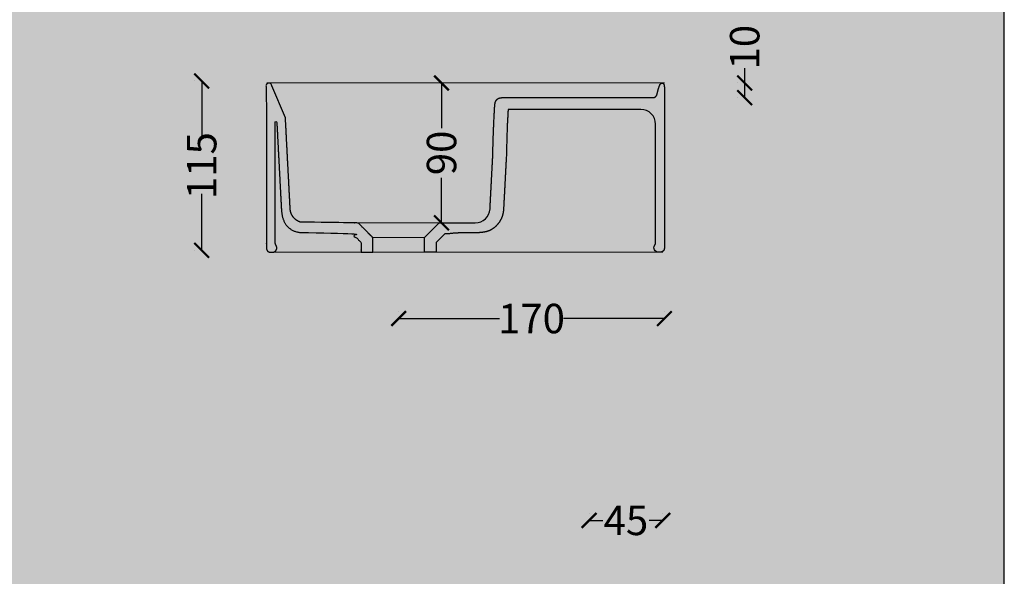
# Model space of a CAD drawing. Units: centimetres. Extents: x -2919 to 13140, y -3823 to 2562.
# Drawn here: x 680 to 1349, y -2723 to -2345 of the extents above; entities that cross this region are included whole.
import ezdxf

# ---------------------------------------------------------------- set-up
doc = ezdxf.new("R2010")
doc.units = ezdxf.units.CM
doc.layers.add('Gruppo definitivo$cartiglio per stampa', color=7, linetype='Continuous', true_color=0xffffff)
for name, color, linetype, lineweight, true_color in [('Gruppo definitivo$Linee 1°piano', 7, 'Continuous', 25, 0x343d46), ('Gruppo definitivo$Linee 2° piano', 7, 'Continuous', 15, 0xa7adba), ('Gruppo definitivo$quote', 7, 'Continuous', 15, 0x4f5b66), ('Gruppo definitivo$Riempimento', 7, 'Continuous', 0, 0x4f5b66)]:
    doc.layers.add(name, color=color, linetype=linetype, lineweight=lineweight, true_color=true_color)
doc.styles.add('Felina SerifRegular Regular', font='txt')
doc.dimstyles.new('Art Ceram_scheda tecnica', dxfattribs={"dimtxt": 20, "dimasz": 10, "dimexe": 5, "dimexo": 5, "dimgap": 2.5, "dimtad": 0, "dimtoh": 1, "dimdec": 0, "dimzin": 1, "dimdsep": 46, "dimtxsty": 'Felina SerifRegular Regular', "dimblk": 'ARCHTICK', "dimcen": 5, "dimazin": 1, "dimtfac": 1, "dimtdec": 4, "dimtix": 1, "dimtofl": 0, "dimtmove": 1, "dimatfit": 3, "dimldrblk": 'ARCHTICK', "dimfxl": 1, "dimtolj": 1, "dimtzin": 1, "dimarcsym": 0})

# ---------------------------------------------------------------- blocks, each defined once
blk = doc.blocks.new('_ArchTick')
at = {"color": 0, "linetype": 'ByBlock', "const_width": 0.15}
blk.add_lwpolyline([(-0.5, -0.5), (0.5, 0.5)], dxfattribs=at)
blk = doc.blocks.new('*D13')
at = {"layer": 'Defpoints', "color": 0}
for p in [(1067.08, -2685.12), (1117.08, -2685.12), (1117.08, -2685.12)]:
    blk.add_point(p, dxfattribs=at)
at = {"layer": 'Gruppo definitivo$Riempimento', "color": 0, "lineweight": -2}
for p, q in [((1067.08, -2680.12), (1067.08, -2680.12)), ((1117.08, -2680.12), (1117.08, -2680.12)), ((1067.08, -2685.12), (1076.34, -2685.12)), ((1117.08, -2685.12), (1107.82, -2685.12))]:
    blk.add_line(p, q, dxfattribs=at)
at = {"layer": 'Gruppo definitivo$Riempimento', "color": 0, "lineweight": -2, "xscale": 10, "yscale": 10, "zscale": 10, "rotation": 180}
blk.add_blockref('_ArchTick', (1067.08, -2685.12), dxfattribs=at)
at = {"layer": 'Gruppo definitivo$Riempimento', "color": 0, "lineweight": -2, "xscale": 10, "yscale": 10, "zscale": 10}
blk.add_blockref('_ArchTick', (1117.08, -2685.12), dxfattribs=at)
at = {"layer": 'Gruppo definitivo$Riempimento', "color": 0, "insert": (1092.08, -2685.12), "char_height": 20, "attachment_point": 5, "style": 'Felina SerifRegular Regular'}
blk.add_mtext('\\A1;45', dxfattribs=at)
blk = doc.blocks.new('*D115')
at = {"layer": 'Defpoints', "color": 0}
for p in [(966.91, -2388.02), (966.91, -2388.02), (965.28, -2483.01)]:
    blk.add_point(p, dxfattribs=at)
at = {"layer": 'Gruppo definitivo$quote', "color": 0, "lineweight": -2}
for p, q in [((966.91, -2388.02), (966.91, -2418.62)), ((971.91, -2388.02), (971.91, -2388.02)), ((966.91, -2483.01), (966.91, -2452.41)), ((970.28, -2483.01), (971.91, -2483.01))]:
    blk.add_line(p, q, dxfattribs=at)
at = {"layer": 'Gruppo definitivo$quote', "color": 0, "lineweight": -2, "xscale": 10, "yscale": 10, "zscale": 10}
for p, rotation in [((966.91, -2388.02), 90), ((966.91, -2483.01), 270)]:
    blk.add_blockref('_ArchTick', p, dxfattribs=dict(at, rotation=rotation))
at = {"layer": 'Gruppo definitivo$quote', "color": 0, "insert": (966.91, -2435.51), "char_height": 20, "attachment_point": 5, "rotation": 90, "style": 'Felina SerifRegular Regular'}
blk.add_mtext('\\A1;90', dxfattribs=at)
blk = doc.blocks.new('*D116')
at = {"layer": 'Defpoints', "color": 0}
for p in [(1172.73, -2388.02), (1172.73, -2388.02), (1172.73, -2397.95)]:
    blk.add_point(p, dxfattribs=at)
at = {"layer": 'Gruppo definitivo$quote', "color": 0, "lineweight": -2}
for p, q in [((1172.73, -2388.02), (1172.73, -2378.02)), ((1167.73, -2388.02), (1167.73, -2388.02)), ((1172.73, -2397.95), (1172.73, -2388.02)), ((1167.73, -2397.95), (1167.73, -2397.95))]:
    blk.add_line(p, q, dxfattribs=at)
at = {"layer": 'Gruppo definitivo$quote', "color": 0, "lineweight": -2, "xscale": 10, "yscale": 10, "zscale": 10}
for p, rotation in [((1172.73, -2388.02), 90), ((1172.73, -2397.95), 270)]:
    blk.add_blockref('_ArchTick', p, dxfattribs=dict(at, rotation=rotation))
at = {"layer": 'Gruppo definitivo$quote', "color": 0, "insert": (1172.73, -2363.7), "char_height": 20, "attachment_point": 5, "rotation": 90, "style": 'Felina SerifRegular Regular'}
blk.add_mtext('\\A1;10', dxfattribs=at)
blk = doc.blocks.new('*D117')
at = {"layer": 'Defpoints', "color": 0}
for p in [(937.78, -2548), (1118.21, -2548), (1118.21, -2548)]:
    blk.add_point(p, dxfattribs=at)
at = {"layer": 'Gruppo definitivo$quote', "color": 0, "lineweight": -2}
for p, q in [((937.78, -2543), (937.78, -2543)), ((1118.21, -2543), (1118.21, -2543)), ((937.78, -2548), (1006.26, -2548)), ((1118.21, -2548), (1049.72, -2548))]:
    blk.add_line(p, q, dxfattribs=at)
at = {"layer": 'Gruppo definitivo$quote', "color": 0, "lineweight": -2, "xscale": 10, "yscale": 10, "zscale": 10, "rotation": 180}
blk.add_blockref('_ArchTick', (937.78, -2548), dxfattribs=at)
at = {"layer": 'Gruppo definitivo$quote', "color": 0, "lineweight": -2, "xscale": 10, "yscale": 10, "zscale": 10}
blk.add_blockref('_ArchTick', (1118.21, -2548), dxfattribs=at)
at = {"layer": 'Gruppo definitivo$quote', "color": 0, "insert": (1027.99, -2548), "char_height": 20, "attachment_point": 5, "style": 'Felina SerifRegular Regular'}
blk.add_mtext('\\A1;170', dxfattribs=at)
blk = doc.blocks.new('*D118')
at = {"layer": 'Defpoints', "color": 0}
for p in [(804.07, -2386.65), (804.07, -2386.65), (804.07, -2501.65)]:
    blk.add_point(p, dxfattribs=at)
at = {"layer": 'Gruppo definitivo$quote', "color": 0, "lineweight": -2}
for p, q in [((799.07, -2386.65), (799.07, -2386.65)), ((804.07, -2386.65), (804.07, -2424.91)), ((804.07, -2501.65), (804.07, -2463.39)), ((799.07, -2501.65), (799.07, -2501.65))]:
    blk.add_line(p, q, dxfattribs=at)
at = {"layer": 'Gruppo definitivo$quote', "color": 0, "lineweight": -2, "xscale": 10, "yscale": 10, "zscale": 10}
for p, rotation in [((804.07, -2386.65), 90), ((804.07, -2501.65), 270)]:
    blk.add_blockref('_ArchTick', p, dxfattribs=dict(at, rotation=rotation))
at = {"layer": 'Gruppo definitivo$quote', "color": 0, "insert": (804.07, -2444.15), "char_height": 20, "attachment_point": 5, "rotation": 90, "style": 'Felina SerifRegular Regular'}
blk.add_mtext('\\A1;115', dxfattribs=at)

msp = doc.modelspace()

# ---------------------------------------------------------------- hatches: boundary and pattern name
at = {"layer": 'Gruppo definitivo$cartiglio per stampa'}
msp.add_hatch(color=256, dxfattribs=at).paths.add_polyline_path([(12, -3658.45), (1349, -3658.45), (1349, -1812.12), (12, -1812.12)], flags=0)
at = {"layer": 'Gruppo definitivo$Riempimento'}
for points in [[(851.68, -2389.92), (860.91, -2411.7), (860.99, -2413.01), (864.16, -2473.53), (864.18, -2473.87), (864.22, -2474.21), (864.27, -2474.56), (864.3, -2474.73), (864.33, -2474.9), (864.36, -2475.08), (864.4, -2475.25), (864.44, -2475.43), (864.49, -2475.6), (864.54, -2475.78), (864.59, -2475.95), (864.65, -2476.13), (864.71, -2476.3), (864.77, -2476.48), (864.83, -2476.65), (864.9, -2476.83), (864.98, -2477), (865.05, -2477.17), (865.13, -2477.34), (865.22, -2477.51), (865.31, -2477.68), (865.4, -2477.85), (865.49, -2478.01), (865.59, -2478.18), (865.69, -2478.34), (865.79, -2478.51), (865.9, -2478.67), (866.01, -2478.82), (866.13, -2478.98), (866.25, -2479.14), (866.37, -2479.29), (866.49, -2479.44), (866.62, -2479.59), (866.75, -2479.73), (866.88, -2479.88), (867.02, -2480.02), (867.16, -2480.16), (867.3, -2480.29), (867.44, -2480.42), (867.59, -2480.55), (867.74, -2480.68), (867.89, -2480.8), (868.04, -2480.93), (868.2, -2481.04), (868.35, -2481.16), (868.51, -2481.27), (868.67, -2481.38), (868.84, -2481.48), (869, -2481.58), (869.17, -2481.68), (869.34, -2481.77), (869.51, -2481.87), (869.68, -2481.95), (869.85, -2482.04), (870.02, -2482.12), (870.2, -2482.19), (870.37, -2482.27), (870.55, -2482.34), (870.72, -2482.4), (870.9, -2482.46), (871.08, -2482.52), (901.27, -2482.94), (910.28, -2483.01), (920.28, -2493.01), (920.28, -2503.01), (912.28, -2503.01), (912.28, -2496.32), (906.38, -2490.42), (905.01, -2490.41), (871.08, -2489.53), (870.69, -2489.48), (870.32, -2489.43), (869.95, -2489.38), (869.58, -2489.31), (869.22, -2489.24), (868.87, -2489.16), (868.52, -2489.08), (868.18, -2488.98), (867.85, -2488.89), (867.52, -2488.78), (867.19, -2488.67), (866.87, -2488.55), (866.56, -2488.42), (866.26, -2488.29), (865.95, -2488.15), (865.66, -2488.01), (865.37, -2487.85), (865.09, -2487.69), (864.81, -2487.53), (864.54, -2487.36), (864.27, -2487.18), (864.01, -2486.99), (863.76, -2486.8), (863.51, -2486.61), (863.26, -2486.4), (863.03, -2486.19), (862.79, -2485.98), (862.57, -2485.75), (862.35, -2485.52), (862.13, -2485.29), (861.92, -2485.05), (861.72, -2484.8), (861.52, -2484.55), (861.33, -2484.29), (861.14, -2484.02), (860.96, -2483.75), (860.79, -2483.47), (860.62, -2483.19), (860.45, -2482.9), (860.3, -2482.61), (860.14, -2482.31), (860, -2482), (859.86, -2481.69), (859.72, -2481.37), (859.59, -2481.04), (859.46, -2480.72), (859.35, -2480.38), (859.23, -2480.04), (859.12, -2479.69), (859.02, -2479.34), (858.93, -2478.98), (858.83, -2478.62), (858.67, -2477.88), (858.52, -2477.11), (858.4, -2476.33), (858.3, -2475.52), (858.22, -2474.69), (858.17, -2473.84), (855.07, -2414.73), (855.07, -2414.72), (855.07, -2414.7), (855.07, -2414.69), (855.06, -2414.68), (855.06, -2414.67), (855.06, -2414.65), (855.06, -2414.64), (855.06, -2414.63), (855.05, -2414.62), (855.05, -2414.6), (855.04, -2414.59), (855.04, -2414.58), (855.04, -2414.57), (855.03, -2414.55), (855.03, -2414.54), (855.02, -2414.53), (855.02, -2414.52), (855.01, -2414.51), (855, -2414.49), (855, -2414.48), (854.99, -2414.47), (854.98, -2414.46), (854.97, -2414.45), (854.97, -2414.44), (854.96, -2414.42), (854.95, -2414.41), (854.94, -2414.4), (854.93, -2414.39), (854.92, -2414.38), (854.91, -2414.37), (854.9, -2414.36), (854.89, -2414.35), (854.88, -2414.34), (854.87, -2414.33), (854.86, -2414.32), (854.85, -2414.32), (854.84, -2414.31), (854.83, -2414.3), (854.82, -2414.29), (854.8, -2414.28), (854.79, -2414.28), (854.78, -2414.27), (854.77, -2414.26), (854.76, -2414.26), (854.74, -2414.25), (854.73, -2414.25), (854.72, -2414.24), (854.71, -2414.24), (854.69, -2414.23), (854.68, -2414.23), (854.67, -2414.23), (854.65, -2414.22), (854.64, -2414.22), (854.63, -2414.22), (854.62, -2414.21), (854.6, -2414.21), (854.59, -2414.21), (854.58, -2414.21), (854.57, -2414.21), (854.55, -2414.21), (854.54, -2414.21), (854.53, -2414.21), (854.52, -2414.21), (854.5, -2414.21), (854.49, -2414.21), (854.48, -2414.21), (854.47, -2414.21), (854.46, -2414.21), (854.44, -2414.21), (854.43, -2414.21), (854.42, -2414.21), (854.41, -2414.22), (854.39, -2414.22), (854.38, -2414.22), (854.37, -2414.23), (854.36, -2414.23), (854.34, -2414.23), (854.33, -2414.24), (854.32, -2414.24), (854.31, -2414.25), (854.29, -2414.25), (854.28, -2414.26), (854.27, -2414.27), (854.26, -2414.27), (854.24, -2414.28), (854.23, -2414.29), (854.22, -2414.29), (854.21, -2414.3), (854.2, -2414.31), (854.19, -2414.32), (854.18, -2414.32), (854.16, -2414.33), (854.15, -2414.34), (854.14, -2414.35), (854.13, -2414.36), (854.12, -2414.37), (854.11, -2414.38), (854.1, -2414.39), (854.1, -2414.4), (854.09, -2414.41), (854.08, -2414.42), (854.07, -2414.44), (854.06, -2414.45), (854.05, -2414.46), (854.05, -2414.47), (854.04, -2414.48), (854.03, -2414.49), (854.03, -2414.51), (854.02, -2414.52), (854.02, -2414.53), (854.01, -2414.54), (854, -2414.56), (854, -2414.57), (854, -2414.58), (853.99, -2414.59), (853.99, -2414.61), (853.98, -2414.62), (853.98, -2414.63), (853.98, -2414.65), (853.98, -2414.66), (853.97, -2414.67), (853.97, -2414.68), (853.97, -2414.7), (853.97, -2414.71), (853.97, -2414.72), (853.97, -2414.73), (853.97, -2414.74), (853.97, -2414.76), (853.96, -2495.13), (853.97, -2496.03), (853.98, -2496.32), (853.99, -2496.55), (854, -2496.75), (854.02, -2496.91), (854.03, -2496.98), (854.04, -2497.05), (854.05, -2497.12), (854.06, -2497.19), (854.08, -2497.25), (854.09, -2497.31), (854.11, -2497.37), (854.12, -2497.43), (854.14, -2497.49), (854.16, -2497.55), (854.19, -2497.61), (854.21, -2497.67), (854.24, -2497.74), (854.27, -2497.81), (854.31, -2497.89), (854.35, -2497.97), (854.4, -2498.06), (854.46, -2498.16), (854.61, -2498.4), (854.66, -2498.49), (854.71, -2498.57), (854.75, -2498.66), (854.79, -2498.74), (854.83, -2498.83), (854.87, -2498.93), (854.91, -2499.02), (854.94, -2499.12), (854.97, -2499.21), (854.99, -2499.31), (855.01, -2499.41), (855.03, -2499.51), (855.04, -2499.61), (855.06, -2499.71), (855.06, -2499.81), (855.07, -2499.92), (855.07, -2500.02), (855.07, -2500.12), (855.06, -2500.22), (855.05, -2500.32), (855.04, -2500.42), (855.02, -2500.52), (855, -2500.62), (854.98, -2500.72), (854.96, -2500.82), (854.93, -2500.91), (854.9, -2501.01), (854.86, -2501.1), (854.82, -2501.19), (854.78, -2501.28), (854.74, -2501.37), (854.7, -2501.45), (854.65, -2501.53), (854.6, -2501.62), (854.54, -2501.7), (854.49, -2501.78), (854.43, -2501.86), (854.37, -2501.93), (854.3, -2502.01), (854.23, -2502.08), (854.16, -2502.15), (854.09, -2502.22), (854.01, -2502.29), (853.93, -2502.35), (853.85, -2502.41), (853.77, -2502.47), (853.68, -2502.53), (853.59, -2502.58), (853.51, -2502.63), (853.42, -2502.68), (853.32, -2502.73), (853.23, -2502.77), (853.14, -2502.8), (853.04, -2502.84), (852.94, -2502.87), (852.85, -2502.9), (852.75, -2502.92), (852.65, -2502.94), (852.55, -2502.96), (852.46, -2502.98), (852.36, -2502.99), (852.26, -2502.99), (852.17, -2503), (852.07, -2503), (851.01, -2503), (850.86, -2502.99), (850.7, -2502.98), (850.55, -2502.96), (850.48, -2502.95), (850.4, -2502.94), (850.33, -2502.93), (850.25, -2502.91), (850.18, -2502.9), (850.1, -2502.88), (850.03, -2502.86), (849.96, -2502.84), (849.89, -2502.82), (849.82, -2502.79), (849.74, -2502.77), (849.68, -2502.74), (849.61, -2502.71), (849.54, -2502.68), (849.47, -2502.64), (849.41, -2502.61), (849.34, -2502.57), (849.28, -2502.53), (849.21, -2502.49), (849.15, -2502.45), (849.09, -2502.4), (849.03, -2502.36), (848.98, -2502.31), (848.92, -2502.26), (848.86, -2502.21), (848.81, -2502.16), (848.75, -2502.09), (848.69, -2502.03), (848.63, -2501.96), (848.57, -2501.89), (848.52, -2501.82), (848.47, -2501.74), (848.42, -2501.67), (848.38, -2501.59), (848.33, -2501.51), (848.29, -2501.43), (848.26, -2501.35), (848.22, -2501.27), (848.19, -2501.18), (848.16, -2501.1), (848.13, -2501.01), (848.1, -2500.92), (848.08, -2500.84), (848.06, -2500.75), (848.04, -2500.66), (848.03, -2500.57), (848.01, -2500.48), (848, -2500.39), (847.99, -2500.3), (847.98, -2500.21), (847.97, -2500.02), (847.97, -2499.84), (847.96, -2499.47), (847.97, -2411.7), (847.73, -2390.48), (847.72, -2390.43), (847.71, -2390.38), (847.7, -2390.33), (847.69, -2390.28), (847.69, -2390.23), (847.69, -2390.18), (847.68, -2390.13), (847.68, -2390.08), (847.68, -2390.03), (847.68, -2389.98), (847.69, -2389.92), (847.69, -2389.87), (847.7, -2389.82), (847.71, -2389.77), (847.71, -2389.72), (847.72, -2389.67), (847.73, -2389.62), (847.75, -2389.57), (847.76, -2389.52), (847.78, -2389.47), (847.79, -2389.42), (847.81, -2389.37), (847.83, -2389.32), (847.85, -2389.27), (847.87, -2389.23), (847.89, -2389.18), (847.91, -2389.13), (847.94, -2389.09), (847.96, -2389.05), (847.99, -2389), (848.02, -2388.96), (848.05, -2388.92), (848.07, -2388.88), (848.1, -2388.84), (848.14, -2388.8), (848.17, -2388.76), (848.2, -2388.72), (848.24, -2388.69), (848.27, -2388.65), (848.31, -2388.61), (848.35, -2388.58), (848.39, -2388.54), (848.43, -2388.51), (848.47, -2388.48), (848.51, -2388.45), (848.55, -2388.42), (848.59, -2388.39), (848.64, -2388.36), (848.68, -2388.34), (848.73, -2388.31), (848.77, -2388.29), (848.82, -2388.26), (848.87, -2388.24), (848.91, -2388.22), (848.96, -2388.2), (849.01, -2388.18), (849.06, -2388.17), (849.11, -2388.15), (849.16, -2388.14), (849.21, -2388.12), (849.26, -2388.11), (849.3, -2388.1), (849.35, -2388.09), (849.4, -2388.09), (849.45, -2388.08), (849.5, -2388.07), (849.55, -2388.07), (849.6, -2388.07), (849.65, -2388.07), (849.71, -2388.07), (849.76, -2388.07), (849.81, -2388.07), (849.86, -2388.07), (849.91, -2388.08), (849.96, -2388.08), (850.01, -2388.09), (850.06, -2388.1), (850.11, -2388.11), (850.17, -2388.12), (850.22, -2388.14), (850.27, -2388.15), (850.32, -2388.17), (850.36, -2388.18), (850.41, -2388.2), (850.46, -2388.22), (850.51, -2388.24), (850.55, -2388.26), (850.6, -2388.29), (850.65, -2388.31), (850.69, -2388.34), (850.73, -2388.36), (850.78, -2388.39), (850.82, -2388.42), (850.86, -2388.45), (850.9, -2388.48), (850.94, -2388.51), (850.98, -2388.54), (851.02, -2388.57), (851.05, -2388.61), (851.09, -2388.64), (851.13, -2388.68), (851.16, -2388.71), (851.2, -2388.75), (851.23, -2388.79), (851.26, -2388.83), (851.29, -2388.87), (851.32, -2388.91), (851.35, -2388.96), (851.38, -2389), (851.41, -2389.04), (851.43, -2389.09), (851.46, -2389.14), (851.48, -2389.18), (851.5, -2389.23), (851.53, -2389.28), (851.55, -2389.32), (851.56, -2389.37), (851.58, -2389.42), (851.6, -2389.47), (851.61, -2389.52), (851.63, -2389.57), (851.64, -2389.62), (851.65, -2389.67), (851.66, -2389.72), (851.67, -2389.77), (851.67, -2389.82), (851.68, -2389.87)], [(1112.21, -2415.95), (1112.21, -2495.13), (1112.2, -2496.04), (1112.19, -2496.33), (1112.18, -2496.56), (1112.17, -2496.75), (1112.15, -2496.91), (1112.14, -2496.99), (1112.13, -2497.06), (1112.12, -2497.12), (1112.11, -2497.19), (1112.1, -2497.25), (1112.08, -2497.31), (1112.07, -2497.37), (1112.05, -2497.43), (1112.03, -2497.49), (1112.01, -2497.55), (1111.99, -2497.61), (1111.96, -2497.68), (1111.93, -2497.74), (1111.9, -2497.81), (1111.86, -2497.89), (1111.82, -2497.97), (1111.77, -2498.06), (1111.71, -2498.16), (1111.56, -2498.41), (1111.51, -2498.49), (1111.47, -2498.57), (1111.42, -2498.66), (1111.38, -2498.75), (1111.34, -2498.84), (1111.3, -2498.93), (1111.27, -2499.02), (1111.24, -2499.12), (1111.21, -2499.21), (1111.18, -2499.31), (1111.16, -2499.41), (1111.14, -2499.51), (1111.13, -2499.61), (1111.12, -2499.71), (1111.11, -2499.82), (1111.1, -2499.92), (1111.1, -2500.02), (1111.1, -2500.12), (1111.11, -2500.22), (1111.12, -2500.33), (1111.13, -2500.43), (1111.15, -2500.53), (1111.17, -2500.63), (1111.19, -2500.72), (1111.22, -2500.82), (1111.25, -2500.92), (1111.28, -2501.01), (1111.31, -2501.1), (1111.35, -2501.19), (1111.39, -2501.28), (1111.43, -2501.37), (1111.48, -2501.45), (1111.52, -2501.54), (1111.58, -2501.62), (1111.63, -2501.7), (1111.69, -2501.78), (1111.75, -2501.86), (1111.81, -2501.93), (1111.87, -2502.01), (1111.94, -2502.08), (1112.01, -2502.15), (1112.09, -2502.22), (1112.16, -2502.29), (1112.24, -2502.36), (1112.32, -2502.42), (1112.41, -2502.48), (1112.49, -2502.53), (1112.58, -2502.59), (1112.67, -2502.64), (1112.76, -2502.68), (1112.85, -2502.73), (1112.94, -2502.77), (1113.04, -2502.81), (1113.13, -2502.84), (1113.23, -2502.87), (1113.33, -2502.9), (1113.42, -2502.92), (1113.52, -2502.95), (1113.62, -2502.96), (1113.72, -2502.98), (1113.81, -2502.99), (1113.91, -2503), (1114.01, -2503), (1114.1, -2503), (1115.16, -2503), (1115.32, -2502.99), (1115.47, -2502.98), (1115.62, -2502.97), (1115.7, -2502.96), (1115.77, -2502.94), (1115.85, -2502.93), (1115.92, -2502.92), (1116, -2502.9), (1116.07, -2502.88), (1116.14, -2502.86), (1116.21, -2502.84), (1116.29, -2502.82), (1116.36, -2502.79), (1116.43, -2502.77), (1116.5, -2502.74), (1116.57, -2502.71), (1116.63, -2502.68), (1116.7, -2502.64), (1116.77, -2502.61), (1116.83, -2502.57), (1116.9, -2502.53), (1116.96, -2502.49), (1117.02, -2502.45), (1117.08, -2502.41), (1117.14, -2502.36), (1117.2, -2502.31), (1117.25, -2502.26), (1117.31, -2502.21), (1117.36, -2502.16), (1117.43, -2502.1), (1117.49, -2502.03), (1117.54, -2501.96), (1117.6, -2501.89), (1117.65, -2501.82), (1117.7, -2501.75), (1117.75, -2501.67), (1117.8, -2501.59), (1117.84, -2501.51), (1117.88, -2501.43), (1117.92, -2501.35), (1117.95, -2501.27), (1117.98, -2501.18), (1118.02, -2501.1), (1118.04, -2501.01), (1118.07, -2500.93), (1118.09, -2500.84), (1118.11, -2500.75), (1118.13, -2500.66), (1118.15, -2500.57), (1118.16, -2500.48), (1118.17, -2500.39), (1118.18, -2500.3), (1118.19, -2500.21), (1118.2, -2500.03), (1118.21, -2499.84), (1118.21, -2499.47), (1118.2, -2393.01), (1118.19, -2390.92), (1118.17, -2390.49), (1118.16, -2390.29), (1118.14, -2390.1), (1118.12, -2389.92), (1118.09, -2389.75), (1118.07, -2389.59), (1118.05, -2389.51), (1118.03, -2389.43), (1118.01, -2389.36), (1117.99, -2389.29), (1117.97, -2389.21), (1117.95, -2389.15), (1117.93, -2389.08), (1117.91, -2389.02), (1117.88, -2388.95), (1117.85, -2388.89), (1117.83, -2388.84), (1117.8, -2388.78), (1117.77, -2388.73), (1117.73, -2388.67), (1117.7, -2388.62), (1117.67, -2388.58), (1117.65, -2388.55), (1117.63, -2388.53), (1117.62, -2388.51), (1117.6, -2388.49), (1117.58, -2388.46), (1117.56, -2388.44), (1117.54, -2388.42), (1117.52, -2388.4), (1117.5, -2388.38), (1117.48, -2388.36), (1117.46, -2388.35), (1117.44, -2388.33), (1117.42, -2388.31), (1117.4, -2388.29), (1117.38, -2388.28), (1117.36, -2388.26), (1117.34, -2388.25), (1117.32, -2388.23), (1117.3, -2388.22), (1117.28, -2388.2), (1117.25, -2388.19), (1117.23, -2388.18), (1117.21, -2388.16), (1117.19, -2388.15), (1117.16, -2388.14), (1117.14, -2388.13), (1117.12, -2388.12), (1117.1, -2388.11), (1117.07, -2388.1), (1117.05, -2388.09), (1117.03, -2388.08), (1117, -2388.07), (1116.98, -2388.07), (1116.95, -2388.06), (1116.93, -2388.05), (1116.91, -2388.05), (1116.88, -2388.04), (1116.86, -2388.04), (1116.83, -2388.04), (1116.81, -2388.03), (1116.78, -2388.03), (1116.76, -2388.03), (1116.73, -2388.02), (1116.71, -2388.02), (1116.68, -2388.02), (1116.66, -2388.02), (1116.63, -2388.02), (1116.61, -2388.02), (1116.58, -2388.02), (1116.56, -2388.03), (1116.53, -2388.03), (1116.51, -2388.03), (1116.48, -2388.04), (1116.46, -2388.04), (1116.43, -2388.04), (1116.41, -2388.05), (1116.38, -2388.06), (1116.36, -2388.06), (1116.33, -2388.07), (1116.31, -2388.08), (1116.28, -2388.09), (1116.26, -2388.09), (1116.23, -2388.1), (1116.21, -2388.11), (1116.19, -2388.12), (1116.16, -2388.14), (1116.14, -2388.15), (1116.11, -2388.16), (1116.09, -2388.17), (1116.06, -2388.19), (1116.04, -2388.2), (1116.01, -2388.21), (1115.99, -2388.23), (1115.97, -2388.25), (1115.94, -2388.26), (1115.92, -2388.28), (1115.89, -2388.3), (1115.87, -2388.32), (1115.85, -2388.34), (1115.82, -2388.36), (1115.78, -2388.4), (1115.73, -2388.44), (1115.68, -2388.49), (1115.64, -2388.54), (1115.59, -2388.59), (1115.55, -2388.64), (1115.5, -2388.7), (1115.46, -2388.76), (1115.42, -2388.82), (1115.37, -2388.89), (1115.33, -2388.95), (1115.29, -2389.02), (1115.25, -2389.1), (1115.2, -2389.17), (1115.12, -2389.33), (1115.04, -2389.5), (1114.96, -2389.68), (1114.88, -2389.88), (1114.8, -2390.08), (1114.72, -2390.29), (1114.56, -2390.76), (1114.4, -2391.26), (1114.06, -2392.42), (1113.64, -2394), (1113.28, -2395.57), (1113.27, -2395.63), (1113.26, -2395.68), (1113.24, -2395.74), (1113.23, -2395.8), (1113.21, -2395.86), (1113.19, -2395.92), (1113.17, -2395.97), (1113.15, -2396.03), (1113.12, -2396.09), (1113.1, -2396.15), (1113.07, -2396.21), (1113.05, -2396.26), (1113.02, -2396.32), (1112.99, -2396.38), (1112.96, -2396.43), (1112.93, -2396.49), (1112.89, -2396.54), (1112.86, -2396.6), (1112.82, -2396.65), (1112.78, -2396.7), (1112.75, -2396.76), (1112.71, -2396.81), (1112.67, -2396.86), (1112.63, -2396.91), (1112.59, -2396.96), (1112.54, -2397.01), (1112.5, -2397.05), (1112.46, -2397.1), (1112.41, -2397.14), (1112.37, -2397.19), (1112.28, -2397.27), (1112.18, -2397.35), (1112.09, -2397.42), (1112, -2397.49), (1111.92, -2397.55), (1111.83, -2397.61), (1111.75, -2397.66), (1111.67, -2397.7), (1111.6, -2397.74), (1111.53, -2397.77), (1111.5, -2397.79), (1111.47, -2397.8), (1111.45, -2397.81), (1111.42, -2397.82), (1111.4, -2397.83), (1111.37, -2397.84), (1111.35, -2397.85), (1111.33, -2397.85), (1111.31, -2397.86), (1111.29, -2397.86), (1111.28, -2397.87), (1111.26, -2397.87), (1111.23, -2397.88), (1111.13, -2397.89), (1111.02, -2397.9), (1110.89, -2397.91), (1110.75, -2397.92), (1110.39, -2397.93), (1096.79, -2397.95), (1034, -2397.95), (1008.7, -2397.95), (1008.48, -2397.95), (1008.26, -2397.95), (1008.05, -2397.96), (1007.84, -2397.98), (1007.64, -2397.99), (1007.44, -2398.02), (1007.25, -2398.04), (1007.07, -2398.07), (1006.89, -2398.1), (1006.72, -2398.14), (1006.55, -2398.18), (1006.39, -2398.22), (1006.23, -2398.26), (1006.08, -2398.31), (1005.93, -2398.37), (1005.79, -2398.42), (1005.65, -2398.48), (1005.52, -2398.54), (1005.39, -2398.61), (1005.26, -2398.68), (1005.2, -2398.71), (1005.14, -2398.75), (1005.09, -2398.79), (1005.03, -2398.82), (1004.97, -2398.86), (1004.92, -2398.9), (1004.86, -2398.94), (1004.81, -2398.98), (1004.76, -2399.02), (1004.71, -2399.07), (1004.66, -2399.11), (1004.61, -2399.15), (1004.56, -2399.2), (1004.51, -2399.24), (1004.47, -2399.29), (1004.42, -2399.33), (1004.38, -2399.38), (1004.34, -2399.43), (1004.29, -2399.48), (1004.25, -2399.53), (1004.17, -2399.63), (1004.1, -2399.73), (1004.02, -2399.83), (1003.95, -2399.94), (1003.89, -2400.05), (1003.82, -2400.16), (1003.76, -2400.28), (1003.71, -2400.4), (1003.65, -2400.52), (1003.6, -2400.64), (1003.55, -2400.76), (1003.51, -2400.89), (1003.46, -2401.02), (1003.42, -2401.15), (1003.38, -2401.28), (1003.35, -2401.41), (1003.31, -2401.55), (1003.28, -2401.69), (1003.22, -2401.97), (1003.17, -2402.26), (1003.13, -2402.56), (1003.09, -2402.86), (1003.03, -2403.48), (1002.99, -2404.13), (1002.53, -2412.73), (999.82, -2473.53), (999.81, -2473.75), (999.79, -2473.96), (999.77, -2474.18), (999.74, -2474.4), (999.7, -2474.62), (999.66, -2474.84), (999.62, -2475.06), (999.57, -2475.29), (999.52, -2475.51), (999.46, -2475.73), (999.39, -2475.96), (999.32, -2476.18), (999.24, -2476.4), (999.16, -2476.62), (999.07, -2476.84), (998.97, -2477.06), (998.87, -2477.28), (998.77, -2477.5), (998.66, -2477.71), (998.54, -2477.93), (998.42, -2478.14), (998.29, -2478.35), (998.15, -2478.55), (998.01, -2478.76), (997.87, -2478.96), (997.72, -2479.16), (997.57, -2479.35), (997.41, -2479.54), (997.24, -2479.73), (997.07, -2479.91), (996.9, -2480.09), (996.72, -2480.26), (996.53, -2480.43), (996.35, -2480.59), (996.16, -2480.75), (995.96, -2480.91), (995.76, -2481.06), (995.56, -2481.2), (995.36, -2481.34), (995.15, -2481.48), (994.94, -2481.61), (994.73, -2481.73), (994.51, -2481.85), (994.29, -2481.96), (994.07, -2482.06), (993.85, -2482.16), (993.63, -2482.26), (993.41, -2482.35), (993.18, -2482.43), (992.96, -2482.51), (992.73, -2482.58), (992.51, -2482.64), (992.28, -2482.7), (992.05, -2482.76), (991.83, -2482.81), (991.6, -2482.85), (991.38, -2482.89), (991.15, -2482.92), (990.93, -2482.95), (990.71, -2482.97), (990.49, -2482.98), (990.27, -2483), (990.05, -2483), (989.83, -2483.01), (972.25, -2483.01), (965.28, -2483.01), (955.28, -2493.01), (955.28, -2503.01), (963.28, -2503.01), (963.28, -2496.32), (969.18, -2490.42), (972.25, -2490.41), (973.82, -2490.22), (975.12, -2490.09), (976.23, -2490), (977.2, -2489.95), (978.89, -2489.89), (985.83, -2489.85), (989.37, -2489.83), (991.29, -2489.76), (992.26, -2489.71), (993.22, -2489.63), (994.18, -2489.54), (995.12, -2489.42), (995.59, -2489.35), (996.04, -2489.27), (996.49, -2489.18), (996.93, -2489.09), (997.36, -2488.99), (997.78, -2488.88), (998.19, -2488.76), (998.59, -2488.63), (998.97, -2488.49), (999.16, -2488.41), (999.34, -2488.34), (999.52, -2488.26), (999.69, -2488.18), (999.87, -2488.09), (1000.03, -2488), (1000.49, -2487.75), (1000.95, -2487.48), (1001.4, -2487.19), (1001.84, -2486.89), (1002.27, -2486.57), (1002.7, -2486.24), (1003.12, -2485.89), (1003.53, -2485.53), (1003.93, -2485.15), (1004.32, -2484.75), (1004.69, -2484.35), (1005.06, -2483.93), (1005.41, -2483.5), (1005.74, -2483.05), (1006.06, -2482.6), (1006.37, -2482.13), (1006.66, -2481.65), (1006.94, -2481.17), (1007.2, -2480.68), (1007.44, -2480.17), (1007.67, -2479.67), (1007.88, -2479.15), (1008.07, -2478.64), (1008.24, -2478.11), (1008.4, -2477.59), (1008.54, -2477.06), (1008.66, -2476.53), (1008.76, -2476), (1008.85, -2475.48), (1008.92, -2474.95), (1008.97, -2474.42), (1009, -2473.9), (1010.84, -2439.11), (1012.1, -2405.95), (1066.8, -2405.95), (1102.21, -2405.95), (1102.43, -2405.95), (1102.66, -2405.96), (1102.88, -2405.97), (1103.11, -2405.99), (1103.34, -2406.01), (1103.57, -2406.04), (1103.8, -2406.08), (1104.03, -2406.12), (1104.26, -2406.16), (1104.49, -2406.21), (1104.73, -2406.27), (1104.96, -2406.33), (1105.19, -2406.4), (1105.43, -2406.48), (1105.66, -2406.56), (1105.89, -2406.65), (1106.12, -2406.75), (1106.35, -2406.85), (1106.58, -2406.95), (1106.8, -2407.07), (1107.03, -2407.19), (1107.25, -2407.31), (1107.47, -2407.44), (1107.68, -2407.58), (1107.89, -2407.72), (1108.1, -2407.87), (1108.31, -2408.03), (1108.51, -2408.19), (1108.71, -2408.35), (1108.91, -2408.52), (1109.1, -2408.7), (1109.28, -2408.88), (1109.46, -2409.06), (1109.64, -2409.25), (1109.81, -2409.45), (1109.97, -2409.65), (1110.13, -2409.85), (1110.29, -2410.05), (1110.44, -2410.26), (1110.58, -2410.48), (1110.72, -2410.69), (1110.85, -2410.91), (1110.97, -2411.13), (1111.09, -2411.36), (1111.21, -2411.58), (1111.31, -2411.81), (1111.41, -2412.04), (1111.51, -2412.27), (1111.6, -2412.5), (1111.68, -2412.73), (1111.75, -2412.96), (1111.82, -2413.2), (1111.89, -2413.43), (1111.95, -2413.66), (1112, -2413.9), (1112.04, -2414.13), (1112.08, -2414.36), (1112.12, -2414.59), (1112.15, -2414.82), (1112.17, -2415.05), (1112.19, -2415.28), (1112.2, -2415.5), (1112.21, -2415.73)]]:
    msp.add_hatch(color=256, dxfattribs=at).paths.add_polyline_path(points, flags=0)

# ---------------------------------------------------------------- linework, layer by layer
at = {"layer": 'Gruppo definitivo$cartiglio per stampa'}
msp.add_lwpolyline([(12, -3658.45), (1349, -3658.45), (1349, -1812.12), (12, -1812.12)], close=True, dxfattribs=at)
at = {"layer": 'Gruppo definitivo$Linee 1°piano'}
for p, q in [((847.73, -2390.48), (847.97, -2411.7)), ((860.91, -2411.7), (851.68, -2389.92)), ((1066.8, -2405.95), (1012.1, -2405.95)), ((1096.79, -2405.95), (1066.8, -2405.95)), ((1102.21, -2405.95), (1096.79, -2405.95)), ((1112.21, -2495.13), (1112.21, -2415.95)), ((955.28, -2493.01), (965.28, -2483.01)), ((972.25, -2483.01), (989.83, -2483.01)), ((955.28, -2503.01), (955.28, -2493.01)), ((969.18, -2490.42), (963.28, -2496.32)), ((963.28, -2496.32), (963.28, -2503.01)), ((963.28, -2503.01), (955.28, -2503.01)), ((1115.16, -2503), (1114.1, -2503))]:
    msp.add_line(p, q, dxfattribs=at)
for centre, radius, start, end in [((849.69, -2390.07), 2, 4.33499, 191.86576), ((1102.21, -2415.95), 10, 360, 90), ((989.83, -2473.01), 10, 270, 356.99903)]:
    msp.add_arc(centre, radius, start, end, dxfattribs=at)
at = {"layer": 'Gruppo definitivo$Linee 1°piano', "extrusion": (0, 0, -1)}
msp.add_arc((-1114.1, -2500), 3, 270, 32.1499, dxfattribs=at)
at = {"layer": 'Gruppo definitivo$Linee 1°piano'}
for points, weights, knots in [([(1096.79, -2397.95), (1102.6, -2397.95), (1104.54, -2397.95), (1106.48, -2397.95), (1108.41, -2397.95), (1110.35, -2397.95), (1110.93, -2397.95), (1111.51, -2397.82), (1112.07, -2397.56), (1112.55, -2397.17), (1112.92, -2396.68), (1113.17, -2396.13), (1113.28, -2395.57), (1113.38, -2395.12), (1113.48, -2394.68), (1113.58, -2394.23), (1113.69, -2393.78), (1113.81, -2393.33), (1113.93, -2392.87), (1114.06, -2392.42), (1114.86, -2389.58), (1115.54, -2387.87), (1115.84, -2387.14), (1118.2, -2387.81), (1118.2, -2388.46), (1118.2, -2390.25), (1118.2, -2393.01), (1118.21, -2408.22), (1118.21, -2423.43), (1118.21, -2438.64), (1118.21, -2453.85), (1118.21, -2469.05), (1118.21, -2484.26), (1118.21, -2499.47)], [1, 1, 1, 1, 1, 1, 0.93619958911, 0.89366598185, 0.87239917822, 0.87239917822, 0.89366598185, 0.93619958911, 1, 1, 1, 1, 1, 1, 1, 1, 1, 1, 1, 1, 1, 1, 1, 1, 1, 1, 1, 1, 1, 1], [83.400605, 83.400605, 83.400605, 83.400605, 83.400605, 83.400605, 83.400605, 83.400605, 84.756515, 84.756515, 84.756515, 84.756515, 84.756515, 85.165348, 85.165348, 85.165348, 85.165348, 85.165348, 85.165348, 85.165348, 85.480548, 85.480548, 85.480548, 85.480548, 85.480548, 85.480548, 85.480548, 86.480548, 86.480548, 86.480548, 86.480548, 86.480548, 86.480548, 86.480548, 97.126995, 97.126995, 97.126995, 97.126995, 97.126995, 97.126995, 97.126995, 97.126995]), ([(847.97, -2411.7), (847.97, -2424.24), (847.97, -2436.78), (847.97, -2449.32), (847.96, -2461.85), (847.96, -2474.39), (847.96, -2486.93), (847.96, -2499.47), (847.96, -2499.89), (847.96, -2500.31), (848.01, -2500.73), (848.11, -2501.14), (848.28, -2501.53), (848.52, -2501.87), (848.81, -2502.16), (849.05, -2502.4), (849.33, -2502.6), (849.64, -2502.77), (849.97, -2502.88), (850.31, -2502.95), (850.66, -2502.99), (851.01, -2503), (851.16, -2503), (851.31, -2503), (851.46, -2503), (851.62, -2503), (851.77, -2503), (851.92, -2503), (852.07, -2503), (852.52, -2503), (852.98, -2502.92), (853.42, -2502.76), (853.83, -2502.52), (854.19, -2502.21), (854.48, -2501.85), (854.7, -2501.45), (854.92, -2501.05), (855.07, -2500.62), (855.14, -2500.15), (855.13, -2499.68), (855.03, -2499.22), (854.85, -2498.79), (854.61, -2498.4), (854.31, -2497.92), (854.16, -2497.62), (854.07, -2497.36), (854.02, -2497.08), (853.98, -2496.73), (853.96, -2496.19), (853.96, -2495.13), (853.96, -2483.65), (853.96, -2472.17), (853.97, -2460.68), (853.97, -2449.2), (853.97, -2437.72), (853.97, -2426.24), (853.97, -2414.76), (853.97, -2414.64), (854, -2414.51), (854.06, -2414.4), (854.15, -2414.31), (854.26, -2414.24), (854.38, -2414.21), (854.5, -2414.21), (854.62, -2414.2), (854.75, -2414.23), (854.86, -2414.29), (854.96, -2414.38), (855.03, -2414.49), (855.06, -2414.61), (855.07, -2414.73), (855.51, -2423.17), (855.95, -2431.62), (856.4, -2440.06), (856.84, -2448.51), (857.28, -2456.95), (857.73, -2465.4), (858.17, -2473.84), (858.37, -2477.77), (859.11, -2481.2), (860.39, -2484.09), (862.22, -2486.4), (864.6, -2488.11), (867.55, -2489.16), (871.08, -2489.53)], [1, 1, 1, 1, 1, 1, 1, 1, 1, 1, 1, 1, 1, 1, 1, 1, 1, 1, 1, 1, 1, 1, 1, 1, 1, 1, 1, 1, 1, 0.960370576183, 0.933950960306, 0.920741152367, 0.920741152367, 0.933950960306, 0.960370576183, 1, 0.960370576183, 0.933950960306, 0.920741152367, 0.920741152367, 0.933950960306, 0.960370576183, 1, 1.35172455719, 1.58620759531, 1.70344911437, 1.70344911437, 1.58620759531, 1.35172455719, 1, 1, 1, 1, 1, 1, 1, 1, 0.918946686885, 0.864911144808, 0.837893373769, 0.837893373769, 0.864911144808, 0.918946686885, 1, 0.918946686885, 0.864911144808, 0.837893373769, 0.837893373769, 0.864911144808, 0.918946686885, 1, 1, 1, 1, 1, 1, 1, 1, 1, 1, 1, 1, 1, 1, 1], [5.143519, 5.143519, 5.143519, 5.143519, 5.143519, 5.143519, 5.143519, 5.143519, 13.92056, 13.92056, 13.92056, 13.92056, 13.92056, 13.92056, 13.92056, 14.221444, 14.221444, 14.221444, 14.221444, 14.221444, 14.221444, 14.221444, 14.469069, 14.469069, 14.469069, 14.469069, 14.469069, 14.469069, 14.469069, 14.575303, 14.575303, 14.575303, 14.575303, 14.575303, 14.575303, 14.575303, 14.895091, 14.895091, 14.895091, 14.895091, 14.895091, 14.895091, 14.895091, 15.214879, 15.214879, 15.214879, 15.214879, 15.214879, 15.214879, 15.214879, 16.214879, 16.214879, 16.214879, 16.214879, 16.214879, 16.214879, 16.214879, 24.252153, 24.252153, 24.252153, 24.252153, 24.252153, 24.252153, 24.252153, 24.337331, 24.337331, 24.337331, 24.337331, 24.337331, 24.337331, 24.337331, 24.422509, 24.422509, 24.422509, 24.422509, 24.422509, 24.422509, 24.422509, 30.342192, 30.342192, 30.342192, 30.342192, 30.342192, 30.342192, 30.342192, 31.266179, 31.266179, 31.266179, 31.266179, 31.266179, 31.266179, 31.266179, 31.266179]), ([(871.08, -2482.52), (869.39, -2481.98), (867.82, -2481.1), (866.46, -2479.9), (865.39, -2478.45), (864.65, -2476.84), (864.25, -2475.17), (864.16, -2473.53), (863.71, -2464.88), (863.25, -2456.24), (862.8, -2447.59), (862.35, -2438.95), (861.89, -2430.3), (861.44, -2421.65), (860.99, -2413.01), (860.98, -2412.86), (860.97, -2412.69), (860.96, -2412.51), (860.95, -2412.31), (860.94, -2412.11), (860.93, -2411.9), (860.91, -2411.7)], [0.907288701269, 0.872187703763, 0.853201862509, 0.850331177505, 0.863575648752, 0.89293527625, 0.93841006, 1, 1, 1, 1, 1, 1, 1, 1, 1, 1, 1, 1, 1, 1, 1], [36.345824, 36.345824, 36.345824, 36.345824, 36.345824, 36.345824, 36.345824, 36.345824, 37.537719, 37.537719, 37.537719, 37.537719, 37.537719, 37.537719, 37.537719, 43.59832, 43.59832, 43.59832, 43.59832, 43.59832, 43.59832, 43.59832, 44.145766, 44.145766, 44.145766, 44.145766, 44.145766, 44.145766, 44.145766, 44.145766]), ([(1009, -2473.9), (1008.87, -2476.37), (1008.33, -2478.85), (1007.35, -2481.22), (1005.97, -2483.4), (1004.23, -2485.29), (1002.22, -2486.84), (1000.03, -2488), (998.52, -2488.81), (996.6, -2489.35), (994.42, -2489.66), (992.11, -2489.81), (989.82, -2489.86), (987.68, -2489.85), (985.83, -2489.85)], [1, 0.963085875304, 0.938476458841, 0.926171750609, 0.926171750609, 0.938476458841, 0.963085875304, 1, 1, 1, 1, 1, 1, 1, 1], [47.957094, 47.957094, 47.957094, 47.957094, 47.957094, 47.957094, 47.957094, 47.957094, 48.985036, 48.985036, 48.985036, 48.985036, 48.985036, 48.985036, 48.985036, 49.985036, 49.985036, 49.985036, 49.985036, 49.985036, 49.985036, 49.985036, 49.985036])]:
    msp.add_rational_spline(points, weights, degree=7, knots=knots, dxfattribs=at)
for points in [[(1002.99, -2404.13), (1003.07, -2402.63), (1003.22, -2401.25), (1003.54, -2400.04), (1004.15, -2399.05), (1005.14, -2398.33), (1006.62, -2397.95), (1008.7, -2397.95)], [(1008.7, -2397.95), (1011.84, -2397.95), (1014.98, -2397.95), (1018.11, -2397.95), (1021.25, -2397.95), (1024.39, -2397.95), (1027.53, -2397.95), (1096.79, -2397.95)], [(1001.63, -2439.11), (1002.21, -2418.53), (1002.34, -2416.15), (1002.47, -2413.78), (1002.6, -2411.41), (1002.73, -2409.04), (1002.86, -2406.63), (1002.99, -2404.13)], [(1012.1, -2405.95), (1011.98, -2408.18), (1011.87, -2410.34), (1011.75, -2412.46), (1011.63, -2414.57), (1011.51, -2416.68), (1011.4, -2418.8), (1010.84, -2439.11)], [(999.82, -2473.53), (1000.08, -2468.59), (1000.34, -2463.65), (1000.6, -2458.72), (1000.86, -2453.78), (1001.11, -2448.84), (1001.37, -2443.94), (1001.63, -2439.11)], [(1010.84, -2439.11), (1010.57, -2443.98), (1010.31, -2448.93), (1010.05, -2453.92), (1009.79, -2458.92), (1009.53, -2463.91), (1009.26, -2468.9), (1009, -2473.9)], [(965.28, -2483.01), (966.3, -2483.01), (967.31, -2483.01), (968.31, -2483.01), (969.31, -2483.01), (970.3, -2483.01), (971.28, -2483.01), (972.25, -2483.01)], [(972.25, -2490.41), (971.75, -2490.41), (971.27, -2490.41), (970.8, -2490.41), (970.36, -2490.42), (969.94, -2490.42), (969.55, -2490.42), (969.18, -2490.42)], [(985.83, -2489.85), (984.4, -2489.86), (982.88, -2489.86), (981.29, -2489.87), (979.65, -2489.87), (977.95, -2489.88), (976.21, -2489.88), (972.25, -2490.41)]]:
    msp.add_open_spline(points, degree=7, dxfattribs=at)
for points, knots in [([(871.08, -2489.53), (904.47, -2490.41), (904.79, -2490.41), (905.1, -2490.41), (905.42, -2490.42), (905.74, -2490.42), (906.06, -2490.42), (906.38, -2490.42), (907.22, -2491.26), (908.06, -2492.11), (908.91, -2492.95), (909.75, -2493.79), (910.59, -2494.63), (911.43, -2495.48), (912.28, -2496.32), (912.28, -2497.28), (912.28, -2498.23), (912.28, -2499.19), (912.28, -2500.14), (912.28, -2501.1), (912.28, -2502.05), (912.28, -2503.01), (913.42, -2503.01), (914.56, -2503.01), (915.71, -2503.01), (916.85, -2503.01), (917.99, -2503.01), (919.13, -2503.01), (920.28, -2503.01), (920.28, -2501.58), (920.28, -2500.15), (920.28, -2498.72), (920.28, -2497.29), (920.28, -2495.86), (920.28, -2494.43), (920.28, -2493.01), (918.85, -2491.58), (917.42, -2490.15), (915.99, -2488.72), (914.56, -2487.29), (913.13, -2485.86), (911.71, -2484.43), (910.28, -2483.01), (909.4, -2483.01), (908.53, -2483.01), (907.65, -2483.01), (906.78, -2483.01), (905.9, -2483.01), (905.02, -2483.01), (871.08, -2482.52)], [31.266179, 31.266179, 31.266179, 31.266179, 31.266179, 31.266179, 31.266179, 31.266179, 31.486902, 31.486902, 31.486902, 31.486902, 31.486902, 31.486902, 31.486902, 32.146335, 32.146335, 32.146335, 32.146335, 32.146335, 32.146335, 32.146335, 32.814964, 32.814964, 32.814964, 32.814964, 32.814964, 32.814964, 32.814964, 33.614965, 33.614965, 33.614965, 33.614965, 33.614965, 33.614965, 33.614965, 34.614965, 34.614965, 34.614965, 34.614965, 34.614965, 34.614965, 34.614965, 35.732999, 35.732999, 35.732999, 35.732999, 35.732999, 35.732999, 35.732999, 36.345824, 36.345824, 36.345824, 36.345824, 36.345824, 36.345824, 36.345824, 36.345824]), ([(1118.21, -2499.47), (1118.21, -2499.89), (1118.21, -2500.31), (1118.17, -2500.74), (1118.06, -2501.15), (1117.89, -2501.53), (1117.65, -2501.87), (1117.36, -2502.16), (1117.12, -2502.4), (1116.84, -2502.61), (1116.54, -2502.77), (1116.21, -2502.89), (1115.86, -2502.96), (1115.52, -2502.99), (1115.16, -2503)], [97.1269949, 97.1269949, 97.1269949, 97.1269949, 97.1269949, 97.1269949, 97.1269949, 97.1269949, 97.427879, 97.427879, 97.427879, 97.427879, 97.427879, 97.427879, 97.427879, 97.675504, 97.675504, 97.675504, 97.675504, 97.675504, 97.675504, 97.675504, 97.675504])]:
    msp.add_open_spline(points, degree=7, knots=knots, dxfattribs=at)
msp.add_rational_spline([(1111.56, -2498.41), (1111.87, -2497.92), (1112.02, -2497.62), (1112.1, -2497.36), (1112.16, -2497.09), (1112.19, -2496.73), (1112.21, -2496.19), (1112.21, -2495.13)], [1, 1.35172409915, 1.58620680396, 1.70344811444, 1.70344803058, 1.58620655239, 1.35172367986, 1], degree=7, dxfattribs=at)
at = {"layer": 'Gruppo definitivo$Linee 2° piano'}
for p, q in [((1118.21, -2388.02), (848.21, -2388.02)), ((886.08, -2503), (937.53, -2503))]:
    msp.add_line(p, q, dxfattribs=at)
for points in [[(910.28, -2483.01), (937.78, -2483.01), (965.28, -2483.01)], [(955.28, -2493.01), (937.78, -2493.01), (920.28, -2493.01)], [(886.08, -2503), (861.57, -2503), (852.07, -2503)], [(920.28, -2503.01), (937.78, -2503.01), (955.28, -2503.01)], [(963.28, -2503.01), (966.25, -2503.01), (972.25, -2503.01)], [(972.25, -2503.01), (1029.1, -2503.01), (1117.08, -2503.01)]]:
    msp.add_open_spline(points, degree=2, dxfattribs=at)

# ---------------------------------------------------------------- dimensions: what is measured, and where the dimension line sits
at = {"layer": 'Gruppo definitivo$quote'}
for base, p1, p2, picture, middle in [((1172.73, -2388.02), (1172.73, -2397.95), (1172.73, -2388.02), '*D116', (1172.73, -2363.7)), ((804.07, -2386.65), (804.07, -2501.65), (804.07, -2386.65), '*D118', (804.07, -2444.15))]:
    dim = msp.add_linear_dim(base=base, p1=p1, p2=p2, angle=90, dimstyle='Art Ceram_scheda tecnica', override={"dimtxt": 20, "dimasz": 10, "dimexe": 5, "dimexo": 5, "dimgap": 2.5, "dimtih": 0, "dimtoh": 0, "dimdec": 0, "dimzin": 1, "dimtxsty": 'Felina SerifRegular Regular', "dimblk": 'ArchTick', "dimsah": 0, "dimcen": 5, "dimadec": 2, "dimazin": 1, "dimtix": 0, "dimtmove": 0, "dimtzin": 1}, dxfattribs=at)
    dim.commit()
    dim.dimension.update_dxf_attribs({"geometry": picture, "text_midpoint": middle})
dim = msp.add_linear_dim(base=(966.91, -2388.02), p1=(965.28, -2483.01), p2=(966.91, -2388.02), angle=90, text='90', dimstyle='Art Ceram_scheda tecnica', override={"dimtxt": 20, "dimasz": 10, "dimexe": 5, "dimexo": 5, "dimgap": 2.5, "dimtih": 0, "dimtoh": 0, "dimdec": 0, "dimzin": 1, "dimtxsty": 'Felina SerifRegular Regular', "dimblk": 'ArchTick', "dimsah": 0, "dimcen": 5, "dimadec": 2, "dimazin": 1, "dimtix": 0, "dimtmove": 0, "dimtzin": 1}, dxfattribs=at)
dim.commit()
dim.dimension.update_dxf_attribs({"geometry": '*D115', "text_midpoint": (966.91, -2435.51)})
dim = msp.add_linear_dim(base=(1118.21, -2548), p1=(937.78, -2548), p2=(1118.21, -2548), text='170', dimstyle='Art Ceram_scheda tecnica', override={"dimtxt": 20, "dimasz": 10, "dimexe": 5, "dimexo": 5, "dimgap": 2.5, "dimtih": 0, "dimtoh": 0, "dimdec": 0, "dimzin": 1, "dimtxsty": 'Felina SerifRegular Regular', "dimblk": 'ArchTick', "dimsah": 0, "dimcen": 5, "dimadec": 2, "dimazin": 1, "dimtix": 0, "dimtmove": 0, "dimtzin": 1}, dxfattribs=at)
dim.commit()
dim.dimension.update_dxf_attribs({"geometry": '*D117', "text_midpoint": (1027.99, -2548)})
at = {"layer": 'Gruppo definitivo$Riempimento'}
dim = msp.add_linear_dim(base=(1117.08, -2685.12), p1=(1067.08, -2685.12), p2=(1117.08, -2685.12), text='45', dimstyle='Art Ceram_scheda tecnica', override={"dimtxt": 20, "dimasz": 10, "dimexe": 5, "dimexo": 5, "dimgap": 2.5, "dimtih": 0, "dimtoh": 0, "dimdec": 0, "dimzin": 1, "dimtxsty": 'Felina SerifRegular Regular', "dimblk": 'ArchTick', "dimsah": 0, "dimcen": 5, "dimadec": 2, "dimazin": 1, "dimtix": 0, "dimtmove": 0, "dimtzin": 1}, dxfattribs=at)
dim.commit()
dim.dimension.update_dxf_attribs({"geometry": '*D13', "text_midpoint": (1092.08, -2685.12)})

doc.saveas('drawing.dxf')
